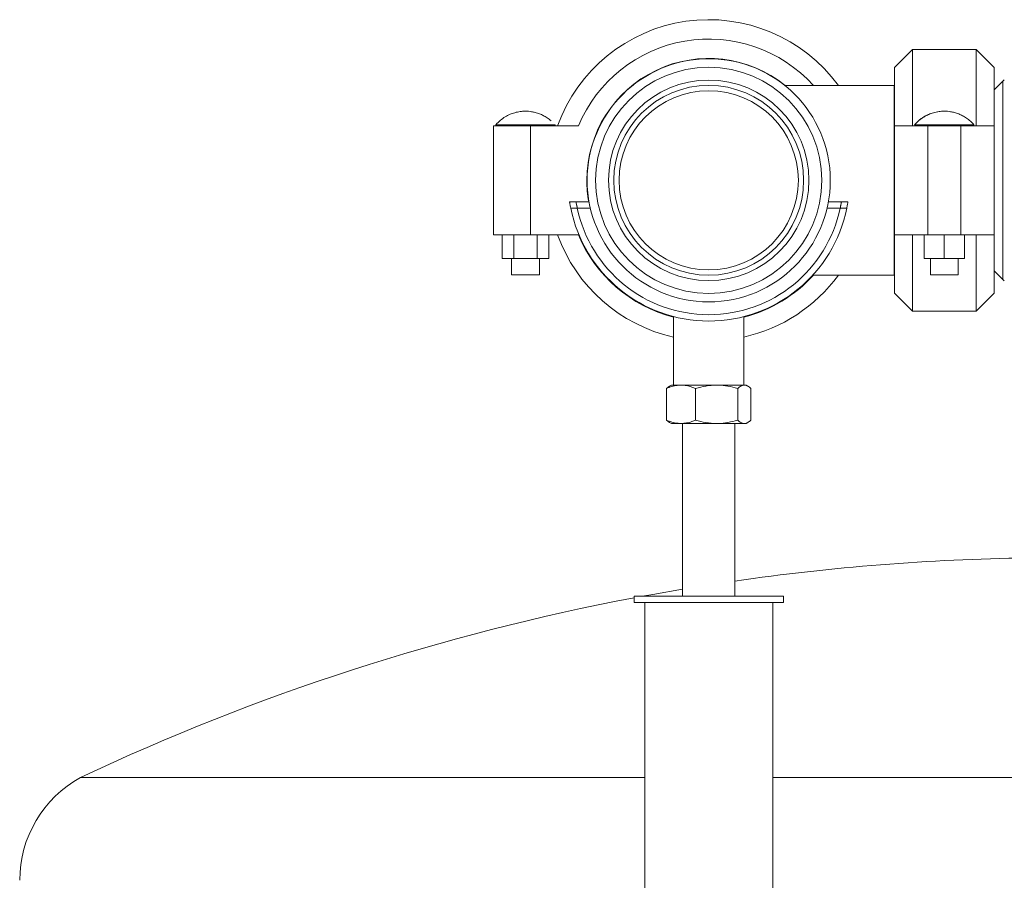
# Model space of a CAD drawing. Units: inches. Extents: x -446 to 1085, y -209 to 172.
# Drawn here: x 132 to 151, y 130 to 146 of the extents above; entities that cross this region are included whole.
import ezdxf

# ---------------------------------------------------------------- set-up
doc = ezdxf.new("R2010")
doc.units = ezdxf.units.IN
doc.header["$MEASUREMENT"] = 0

msp = doc.modelspace()

# ---------------------------------------------------------------- linework, layer by layer
at = {"color": 7, "linetype": 'Continuous', "lineweight": 15}
for p, q in [((148.911, 145.454), (148.579, 145.121)), ((150.086, 145.454), (148.911, 145.454)), ((148.911, 145.454), (148.911, 144.045)), ((150.419, 145.121), (150.086, 145.454)), ((150.086, 144.045), (150.086, 145.454)), ((148.579, 144.045), (148.579, 145.121)), ((150.419, 145.121), (150.419, 144.045)), ((150.58, 144.872), (150.419, 144.71)), ((146.557, 144.791), (146.557, 144.791)), ((148.576, 144.791), (146.557, 144.791)), ((148.576, 144.791), (148.576, 144.692)), ((148.576, 143.039), (148.576, 144.791)), ((148.579, 144.692), (148.576, 144.692)), ((141.176, 142.033), (141.176, 144.045)), ((141.176, 144.045), (141.863, 144.045)), ((141.222, 144.065), (141.222, 144.045)), ((142.316, 144.065), (141.222, 144.065)), ((141.863, 144.045), (141.863, 142.033)), ((142.745, 144.045), (141.863, 144.045)), ((142.316, 144.045), (142.316, 144.065)), ((148.579, 142.033), (148.579, 144.045)), ((148.579, 144.045), (149.192, 144.045)), ((148.952, 144.065), (148.952, 144.045)), ((149.499, 144.065), (148.952, 144.065)), ((149.192, 144.045), (149.192, 142.033)), ((149.192, 144.045), (149.805, 144.045)), ((149.499, 144.065), (150.046, 144.065)), ((149.805, 142.033), (149.805, 144.045)), ((149.805, 144.045), (150.419, 144.045)), ((150.046, 144.045), (150.046, 144.065)), ((150.419, 144.045), (150.419, 142.033)), ((148.576, 141.287), (148.576, 143.039)), ((142.582, 142.645), (142.702, 142.645)), ((142.724, 142.527), (142.603, 142.527)), ((142.702, 142.645), (142.942, 142.645)), ((142.966, 142.527), (142.724, 142.527)), ((147.578, 142.527), (147.336, 142.527)), ((147.36, 142.645), (147.6, 142.645)), ((147.698, 142.527), (147.578, 142.527)), ((147.6, 142.645), (147.719, 142.645)), ((141.863, 142.033), (141.176, 142.033)), ((141.336, 141.595), (141.336, 142.033)), ((141.553, 141.595), (141.553, 142.033)), ((141.863, 142.033), (142.745, 142.033)), ((141.986, 141.595), (141.986, 142.033)), ((142.202, 141.595), (142.202, 142.033)), ((149.192, 142.033), (148.579, 142.033)), ((148.579, 140.956), (148.579, 142.033)), ((148.911, 142.033), (148.911, 140.624)), ((149.124, 141.595), (149.124, 142.033)), ((149.192, 142.033), (149.805, 142.033)), ((149.499, 141.595), (149.499, 142.033)), ((150.419, 142.033), (149.805, 142.033)), ((149.874, 141.595), (149.874, 142.033)), ((150.086, 140.624), (150.086, 142.033)), ((150.419, 142.033), (150.419, 140.956)), ((141.553, 141.595), (141.336, 141.595)), ((141.512, 141.595), (141.512, 141.295)), ((141.986, 141.595), (141.553, 141.595)), ((142.202, 141.595), (141.986, 141.595)), ((142.027, 141.295), (142.027, 141.595)), ((149.499, 141.595), (149.124, 141.595)), ((149.241, 141.595), (149.241, 141.295)), ((149.874, 141.595), (149.499, 141.595)), ((149.756, 141.295), (149.756, 141.595)), ((148.576, 141.385), (148.579, 141.385)), ((142.027, 141.295), (141.512, 141.295)), ((147.07, 141.287), (148.576, 141.287)), ((148.576, 141.295), (148.576, 141.287)), ((149.756, 141.295), (149.241, 141.295)), ((150.419, 141.368), (150.58, 141.206)), ((148.579, 140.956), (148.911, 140.624)), ((150.086, 140.624), (150.419, 140.956)), ((144.501, 140.522), (144.501, 139.259)), ((145.8, 139.259), (145.8, 140.523)), ((148.911, 140.624), (150.086, 140.624)), ((144.427, 139.239), (144.373, 139.198)), ((144.373, 139.198), (144.373, 138.612)), ((144.462, 139.259), (144.427, 139.239)), ((144.64, 139.259), (144.462, 139.259)), ((145.296, 139.259), (144.64, 139.259)), ((144.907, 139.198), (144.907, 138.612)), ((145.807, 139.259), (145.296, 139.259)), ((145.685, 139.198), (145.685, 138.612)), ((145.84, 139.259), (145.807, 139.259)), ((145.875, 139.239), (145.84, 139.259)), ((145.928, 139.198), (145.928, 138.612)), ((144.427, 138.571), (144.373, 138.612)), ((144.427, 138.571), (144.462, 138.551)), ((144.64, 138.551), (144.462, 138.551)), ((144.64, 138.551), (145.296, 138.551)), ((144.669, 138.551), (144.669, 135.362)), ((145.296, 138.551), (145.807, 138.551)), ((145.633, 135.362), (145.633, 138.551)), ((145.807, 138.551), (145.84, 138.551)), ((145.84, 138.551), (145.875, 138.571)), ((143.773, 135.362), (143.773, 135.244)), ((146.529, 135.362), (143.773, 135.362)), ((146.529, 135.244), (143.773, 135.244)), ((143.97, 135.244), (143.97, 82.96)), ((146.332, 82.96), (146.332, 135.244)), ((146.529, 135.244), (146.529, 135.362)), ((133.559, 132.018), (143.97, 132.018)), ((146.332, 132.018), (178.554, 132.018))]:
    msp.add_line(p, q, dxfattribs=at)
at = {"color": 8, "linetype": 'Continuous', "lineweight": 15}
msp.add_line((150.58, 144.872), (150.58, 141.206), dxfattribs=at)
at = {"color": 7, "linetype": 'Continuous', "lineweight": 15, "flags": 128}
msp.add_lwpolyline([(144.669, 135.492), (144.118, 135.397), (143.928, 135.362)], dxfattribs=at)
at = {"color": 7, "linetype": 'Continuous', "lineweight": 15}
for radius in [2.244, 2.087, 1.85, 1.752, 1.654]:
    msp.add_circle((145.151, 143.039), radius, dxfattribs=at)
for centre, radius, start, end in [((145.151, 143.039), 2.965, 36.2197, 160.1611), ((145.151, 143.039), 2.607, 42.2136, 157.3), ((145.151, 143.039), 2.25, 51.1374, 180), ((150.664, 144.788), 0.118, 119.3299, 135), ((145.151, 143.039), 2.25, 180, 190.0774), ((145.151, 143.039), 2.598, 191.3598, 348.6402), ((145.151, 143.039), 2.48, 191.9085, 348.0915), ((145.151, 143.039), 2.965, 199.8389, 257.3443), ((145.151, 143.039), 2.607, 202.7, 255.574), ((145.151, 143.039), 2.607, 284.426, 317.7864), ((145.151, 143.039), 2.965, 282.6557, 323.7803), ((150.664, 141.289), 0.118, 225, 240.6701), ((151.686, 93.556), 42.52, 90.888, 98.1838), ((151.686, 93.556), 42.52, 100.7252, 115.2338), ((134.6, 130.119), 2.165, 118.7212, 180)]:
    msp.add_arc(centre, radius, start, end, dxfattribs=at)
for points, knots in [([(142.245, 144.136), (142.221, 144.156), (142.175, 144.193), (142.101, 144.236), (142.027, 144.269), (141.954, 144.292), (141.887, 144.306), (141.823, 144.314), (141.753, 144.316), (141.666, 144.31), (141.574, 144.291), (141.481, 144.258), (141.391, 144.211), (141.301, 144.148), (141.249, 144.093), (141.222, 144.065)], [0, 0, 0, 0, 0.081836, 0.156096, 0.222119, 0.296736, 0.355881, 0.404666, 0.464895, 0.540406, 0.632498, 0.712372, 0.800965, 0.897324, 1, 1, 1, 1]), ([(142.245, 144.136), (142.221, 144.156), (142.175, 144.193), (142.101, 144.236), (142.027, 144.269), (141.954, 144.292), (141.887, 144.306), (141.823, 144.314), (141.753, 144.316), (141.666, 144.31), (141.574, 144.291), (141.481, 144.258), (141.391, 144.211), (141.301, 144.148), (141.249, 144.093), (141.222, 144.065)], [0, 0, 0, 0, 0.081836, 0.156096, 0.222119, 0.296736, 0.355881, 0.404666, 0.464895, 0.540406, 0.632498, 0.712372, 0.800965, 0.897324, 1, 1, 1, 1]), ([(150.044, 144.066), (150.024, 144.087), (149.983, 144.133), (149.911, 144.188), (149.838, 144.232), (149.763, 144.267), (149.689, 144.291), (149.62, 144.306), (149.555, 144.314), (149.484, 144.316), (149.396, 144.31), (149.302, 144.29), (149.207, 144.256), (149.117, 144.209), (149.026, 144.144), (148.973, 144.088), (148.946, 144.059)], [0, 0, 0, 0, 0.071288, 0.147192, 0.216133, 0.27747, 0.346821, 0.401804, 0.44716, 0.50314, 0.573271, 0.658829, 0.733041, 0.81533, 0.904779, 1, 1, 1, 1]), ([(150.044, 144.066), (150.024, 144.088), (149.983, 144.133), (149.911, 144.188), (149.838, 144.232), (149.762, 144.267), (149.688, 144.291), (149.619, 144.306), (149.555, 144.314), (149.483, 144.316), (149.395, 144.31), (149.301, 144.29), (149.206, 144.256), (149.115, 144.208), (149.028, 144.146), (148.978, 144.093), (148.955, 144.067)], [0, 0, 0, 0, 0.071639, 0.148422, 0.218166, 0.280213, 0.350364, 0.40598, 0.451853, 0.50847, 0.579432, 0.666, 0.741079, 0.824319, 0.914785, 1, 1, 1, 1]), ([(141.222, 144.065), (141.223, 144.065), (141.226, 144.065), (141.25, 144.065), (141.288, 144.065), (141.339, 144.065), (141.403, 144.065), (141.477, 144.065), (141.56, 144.065), (141.648, 144.065), (141.74, 144.065), (141.832, 144.065), (141.923, 144.065), (142.009, 144.065), (142.089, 144.065), (142.159, 144.065), (142.219, 144.065), (142.265, 144.065), (142.298, 144.065), (142.315, 144.065), (142.314, 144.065), (142.314, 144.065)], [0, 0, 0, 0, 0.052928, 0.107391, 0.160319, 0.214782, 0.26771, 0.322173, 0.375101, 0.429564, 0.482491, 0.536954, 0.589882, 0.644346, 0.697273, 0.751736, 0.804664, 0.859127, 0.912055, 0.966518, 1, 1, 1, 1]), ([(148.952, 144.065), (148.952, 144.065), (148.949, 144.065), (148.959, 144.065), (148.981, 144.065), (149.021, 144.065), (149.073, 144.065), (149.137, 144.065), (149.212, 144.065), (149.295, 144.065), (149.391, 144.065), (149.46, 144.065), (149.499, 144.065)], [0, 0, 0, 0, 0.0069047, 0.1127581, 0.2216878, 0.3275475, 0.4364753, 0.5423329, 0.6512611, 0.7571195, 0.8660465, 1, 1, 1, 1]), ([(149.499, 144.065), (149.529, 144.065), (149.59, 144.065), (149.68, 144.065), (149.765, 144.065), (149.841, 144.065), (149.909, 144.065), (149.964, 144.065), (150.007, 144.065), (150.034, 144.065), (150.046, 144.065), (150.044, 144.065), (150.044, 144.065)], [0, 0, 0, 0, 0.10585, 0.214769, 0.32062, 0.429537, 0.535387, 0.644306, 0.750159, 0.859078, 0.964925, 1, 1, 1, 1]), ([(142.603, 142.527), (142.601, 142.54), (142.595, 142.567), (142.589, 142.603), (142.585, 142.63), (142.583, 142.643), (142.582, 142.645), (142.582, 142.645)], [0, 0, 0, 0, 0.219101, 0.438272, 0.654849, 0.868257, 1, 1, 1, 1]), ([(142.702, 142.645), (142.702, 142.644), (142.703, 142.641), (142.706, 142.621), (142.711, 142.592), (142.717, 142.559), (142.722, 142.536), (142.724, 142.527)], [0, 0, 0, 0, 0.210591, 0.421145, 0.63266, 0.846799, 1, 1, 1, 1]), ([(142.724, 142.527), (142.721, 142.54), (142.716, 142.567), (142.709, 142.603), (142.704, 142.63), (142.702, 142.643), (142.702, 142.645), (142.702, 142.645)], [0, 0, 0, 0, 0.219545, 0.439193, 0.655968, 0.869182, 1, 1, 1, 1]), ([(147.578, 142.527), (147.581, 142.54), (147.586, 142.567), (147.593, 142.603), (147.597, 142.63), (147.599, 142.643), (147.6, 142.645), (147.6, 142.645)], [0, 0, 0, 0, 0.219546, 0.439193, 0.655968, 0.869182, 1, 1, 1, 1]), ([(147.6, 142.645), (147.6, 142.644), (147.599, 142.641), (147.596, 142.621), (147.591, 142.592), (147.584, 142.559), (147.58, 142.536), (147.578, 142.527)], [0, 0, 0, 0, 0.210591, 0.421145, 0.63266, 0.846799, 1, 1, 1, 1]), ([(147.719, 142.645), (147.719, 142.644), (147.719, 142.641), (147.716, 142.621), (147.711, 142.592), (147.705, 142.559), (147.7, 142.536), (147.698, 142.527)], [0, 0, 0, 0, 0.210963, 0.42187, 0.633693, 0.84787, 1, 1, 1, 1]), ([(144.64, 139.259), (144.616, 139.258), (144.559, 139.256), (144.469, 139.236), (144.405, 139.21), (144.373, 139.198)], [0, 0, 0, 0, 0.268419, 0.632376, 1, 1, 1, 1]), ([(144.907, 139.198), (144.885, 139.207), (144.83, 139.229), (144.741, 139.254), (144.674, 139.257), (144.64, 139.259)], [0, 0, 0, 0, 0.257238, 0.626376, 1, 1, 1, 1]), ([(144.907, 139.198), (144.971, 139.215), (145.098, 139.25), (145.23, 139.256), (145.296, 139.259)], [0, 0, 0, 0, 0.495459, 1, 1, 1, 1]), ([(145.296, 139.259), (145.306, 139.259), (145.375, 139.259), (145.507, 139.245), (145.625, 139.214), (145.685, 139.198)], [0, 0, 0, 0, 0.0701058, 0.5307948, 1, 1, 1, 1]), ([(145.685, 139.198), (145.705, 139.215), (145.745, 139.25), (145.786, 139.256), (145.807, 139.259)], [0, 0, 0, 0, 0.495466, 1, 1, 1, 1]), ([(145.807, 139.259), (145.81, 139.259), (145.832, 139.259), (145.873, 139.245), (145.91, 139.214), (145.928, 139.198)], [0, 0, 0, 0, 0.070112, 0.530805, 1, 1, 1, 1]), ([(144.64, 138.551), (144.616, 138.552), (144.559, 138.554), (144.469, 138.574), (144.405, 138.6), (144.373, 138.612)], [0, 0, 0, 0, 0.268419, 0.632374, 1, 1, 1, 1]), ([(144.907, 138.612), (144.885, 138.603), (144.83, 138.581), (144.741, 138.556), (144.674, 138.553), (144.64, 138.551)], [0, 0, 0, 0, 0.257238, 0.626376, 1, 1, 1, 1]), ([(144.907, 138.612), (144.971, 138.595), (145.098, 138.56), (145.23, 138.554), (145.296, 138.551)], [0, 0, 0, 0, 0.495459, 1, 1, 1, 1]), ([(145.296, 138.551), (145.306, 138.551), (145.375, 138.551), (145.507, 138.565), (145.625, 138.596), (145.685, 138.612)], [0, 0, 0, 0, 0.070106, 0.530795, 1, 1, 1, 1]), ([(145.685, 138.612), (145.705, 138.595), (145.745, 138.56), (145.786, 138.554), (145.807, 138.551)], [0, 0, 0, 0, 0.495466, 1, 1, 1, 1]), ([(145.807, 138.551), (145.81, 138.551), (145.832, 138.551), (145.873, 138.565), (145.91, 138.596), (145.928, 138.612)], [0, 0, 0, 0, 0.070112, 0.530805, 1, 1, 1, 1])]:
    msp.add_open_spline(points, degree=3, knots=knots, dxfattribs=at)

doc.saveas('drawing.dxf')
